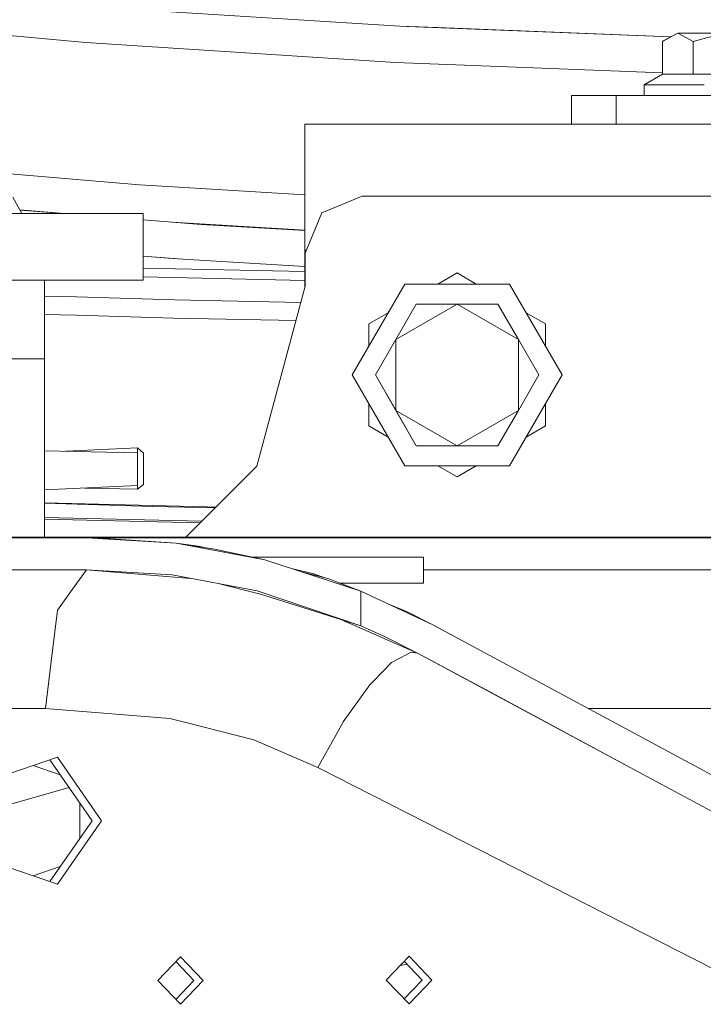
# Model space of a CAD drawing. Units: millimetres. Extents: x -1525 to 1837, y 144 to 3205.
# Drawn here: x -365 to -251, y 1133 to 1297 of the extents above; entities that cross this region are included whole.
import ezdxf

# ---------------------------------------------------------------- set-up
doc = ezdxf.new("R2010")
doc.units = ezdxf.units.MM
doc.layers.add('1', color=7, linetype='Continuous', true_color=0xffffff)

msp = doc.modelspace()

# ---------------------------------------------------------------- linework, layer by layer
at = {"layer": '1', "color": 18, "linetype": 'Continuous', "lineweight": 13}
for p, q in [((-354.000817, 1293.621657), (-404.393624, 1298.151372)), ((-340.703349, 1298.788546), (-301.667849, 1296.331761)), ((-295.334379, 1296.078322), (-301.667849, 1296.331761)), ((-300.483416, 1296.269176), (-301.084815, 1296.308431)), ((-256.546616, 1294.524241), (-300.483416, 1296.269176)), ((-295.334379, 1296.078322), (-256.542739, 1294.526319)), ((-257.892172, 1293.802975), (-255.324672, 1295.179246)), ((-255.324672, 1295.176266), (-257.892172, 1293.802975)), ((-257.892172, 1293.782471), (-255.324672, 1295.158742)), ((-255.324672, 1295.155762), (-257.892172, 1293.782471)), ((-255.324672, 1295.179246), (-247.623543, 1295.178173)), ((-255.324672, 1295.176266), (-255.324672, 1295.179246)), ((-255.324672, 1295.176266), (-255.292023, 1295.158737)), ((-255.324672, 1295.176266), (-247.623543, 1295.172213)), ((-255.324672, 1295.158742), (-247.623543, 1295.157669)), ((-255.324672, 1295.155762), (-255.324672, 1295.158742)), ((-255.324672, 1295.155762), (-252.758096, 1293.777821)), ((-255.324672, 1295.155762), (-247.623543, 1295.151828)), ((-252.758096, 1293.777821), (-247.623543, 1295.151828)), ((-341.173093, 1292.790649), (-354.000817, 1293.621657)), ((-257.89399, 1288.329003), (-257.892172, 1293.802975)), ((-257.89399, 1288.308499), (-257.892172, 1293.782471)), ((-252.759914, 1288.303969), (-252.758096, 1293.777821)), ((-302.378605, 1290.27736), (-341.173093, 1292.790649)), ((-257.893922, 1288.533178), (-302.378605, 1290.27736)), ((-260.926406, 1286.579607), (-257.89399, 1288.329003)), ((-260.926406, 1286.559103), (-257.89399, 1288.308499)), ((-257.89399, 1288.329003), (-257.893983, 1288.329003)), ((-257.89399, 1288.308499), (-254.790286, 1288.305757)), ((-252.759914, 1288.303969), (-254.790286, 1288.305757)), ((-252.759914, 1288.303969), (-244.452785, 1288.301108)), ((-260.927002, 1284.779666), (-260.926406, 1286.579607)), ((-260.926997, 1284.775255), (-260.926406, 1286.559103)), ((-260.890948, 1286.579559), (-260.926406, 1286.579607)), ((-258.386324, 1286.555765), (-260.926406, 1286.559103)), ((-250.95142, 1286.552427), (-258.386324, 1286.555765)), ((-273.027013, 1284.775255), (-271.733294, 1284.775255)), ((-273.027013, 1279.999969), (-273.027013, 1284.775255)), ((-265.587519, 1284.775255), (-271.733294, 1284.775255)), ((-240.006993, 1284.775255), (-265.587519, 1284.775255)), ((-265.587519, 1279.999969), (-265.587519, 1284.775255)), ((-260.926995, 1284.779666), (-260.927002, 1284.779666)), ((-317.500005, 1279.999969), (-265.587519, 1279.999969)), ((-317.500005, 1279.999969), (-317.500005, 1273.849247)), ((-240.006993, 1279.999969), (-265.587519, 1279.999969)), ((-317.500005, 1273.849247), (-317.500005, 1258.999942)), ((-377.82812, 1272.656022), (-345.069985, 1269.887684)), ((-341.250698, 1269.659517), (-345.069985, 1269.887684)), ((-341.250698, 1269.659517), (-317.500005, 1268.240389)), ((-364.650284, 1265.1), (-366.172085, 1267.827866)), ((-307.95, 1268.000005), (-314.667533, 1265.217541)), ((-279.132883, 1268.000005), (-307.95, 1268.000005)), ((-279.132883, 1268.000005), (-215.449999, 1268.000005)), ((-412.750016, 1265.1), (-344.450007, 1265.1)), ((-357.590766, 1265.1), (-365.002765, 1265.731831)), ((-364.975335, 1265.682662), (-357.642729, 1265.1)), ((-344.450007, 1253.999947), (-344.450007, 1265.1)), ((-314.667533, 1265.217541), (-317.449997, 1258.499978)), ((-344.450007, 1264.051683), (-334.76005, 1263.281701)), ((-317.500005, 1262.34728), (-339.652209, 1263.670441)), ((-317.500005, 1262.293005), (-334.76005, 1263.281701)), ((-317.500005, 1258.999942), (-317.500005, 1255.874989)), ((-317.242908, 1258.999942), (-317.500005, 1258.999942)), ((-344.450007, 1258.009095), (-337.850581, 1257.481215)), ((-344.433408, 1258.007768), (-340.224783, 1257.648466)), ((-337.850581, 1257.481215), (-340.224783, 1257.648466)), ((-317.500005, 1256.27164), (-337.850581, 1257.481215)), ((-317.449997, 1258.499978), (-317.449997, 1253.000019)), ((-344.450007, 1256.023116), (-317.500005, 1255.420379)), ((-317.500005, 1252.813386), (-317.500005, 1255.874989)), ((-412.750016, 1253.999947), (-344.450007, 1253.999947)), ((-360.900025, 1240.900038), (-360.900025, 1253.999947)), ((-344.450007, 1254.534711), (-317.500005, 1253.933308)), ((-295.294836, 1253.355501), (-292.100023, 1255.200026)), ((-292.100023, 1255.200026), (-288.905202, 1253.355501)), ((-317.449997, 1253.000019), (-325.488488, 1223.000062)), ((-300.850014, 1253.355501), (-309.600006, 1238.199947)), ((-300.850014, 1253.355501), (-283.350001, 1253.355501)), ((-283.350001, 1253.355501), (-274.600009, 1238.199947)), ((-355.564783, 1251.195667), (-360.900025, 1251.346672)), ((-355.564783, 1251.195667), (-339.179049, 1250.731943)), ((-318.172237, 1250.304594), (-339.179049, 1250.731943)), ((-302.310447, 1244.094966), (-298.906962, 1249.989984)), ((-302.310447, 1244.094966), (-292.100023, 1249.989984)), ((-302.30395, 1244.106291), (-298.906962, 1249.989984)), ((-298.906962, 1249.989984), (-292.100023, 1249.989984)), ((-292.100023, 1249.989984), (-281.889568, 1244.094966)), ((-292.100023, 1249.989984), (-285.293053, 1249.989984)), ((-285.293053, 1249.989984), (-281.889568, 1244.094966)), ((-285.293053, 1249.989984), (-281.883071, 1244.08376)), ((-360.900025, 1248.299863), (-355.56675, 1248.148797)), ((-355.56675, 1248.148797), (-339.358787, 1247.689722)), ((-339.358787, 1247.689722), (-318.984067, 1247.274813)), ((-306.822429, 1246.700046), (-303.627566, 1248.5446)), ((-280.572446, 1248.544595), (-277.377586, 1246.700046)), ((-306.822429, 1243.01089), (-306.822429, 1246.700046)), ((-277.377586, 1246.700046), (-277.377586, 1243.01089)), ((-305.713932, 1238.199947), (-302.30395, 1244.106291)), ((-305.713932, 1238.199947), (-302.310447, 1244.094966)), ((-302.310447, 1232.305048), (-302.310447, 1244.094966)), ((-281.889568, 1244.094966), (-278.486083, 1238.199947)), ((-281.889568, 1244.094966), (-281.889568, 1232.305048)), ((-281.883071, 1244.08376), (-278.486083, 1238.199947)), ((-368.900011, 1240.900038), (-360.900025, 1240.900038)), ((-360.900025, 1211.164011), (-360.900025, 1240.900038)), ((-309.600006, 1238.199947), (-300.850014, 1223.044528)), ((-302.310447, 1232.305048), (-305.713932, 1238.199947)), ((-302.316944, 1232.316254), (-305.713932, 1238.199947)), ((-274.600009, 1238.199947), (-283.350001, 1223.044528)), ((-278.486083, 1238.199947), (-281.896065, 1232.293723)), ((-278.486083, 1238.199947), (-281.889568, 1232.305048)), ((-306.822429, 1229.699967), (-306.822429, 1233.389047)), ((-298.906962, 1226.410029), (-302.316944, 1232.316254)), ((-302.310447, 1232.305048), (-298.906962, 1226.410029)), ((-302.310447, 1232.305048), (-292.100023, 1226.410029)), ((-281.889568, 1232.305048), (-292.100023, 1226.410029)), ((-281.889568, 1232.305048), (-285.293053, 1226.410029)), ((-285.293053, 1226.410029), (-281.896065, 1232.293723)), ((-277.377586, 1233.389047), (-277.377586, 1229.699967)), ((-306.822429, 1229.699967), (-303.627593, 1227.855432)), ((-280.572419, 1227.855438), (-277.377586, 1229.699967)), ((-357.319227, 1225.498236), (-345.400016, 1226.055262)), ((-345.400016, 1226.055262), (-344.399999, 1225.148914)), ((-345.400016, 1225.215433), (-345.400016, 1226.055262)), ((-298.906962, 1226.410029), (-292.100023, 1226.410029)), ((-285.293053, 1226.410029), (-292.100023, 1226.410029)), ((-360.900025, 1225.583197), (-345.400016, 1225.215433)), ((-345.400016, 1225.215433), (-345.400016, 1222.081436)), ((-344.399999, 1225.148914), (-344.399999, 1222.168578)), ((-337.324489, 1211.164011), (-325.488488, 1223.000062)), ((-325.488488, 1223.000062), (-337.324489, 1211.164011)), ((-283.350001, 1223.044528), (-300.850014, 1223.044528)), ((-295.294842, 1223.044528), (-292.100023, 1221.200002)), ((-292.100023, 1221.200002), (-288.905197, 1223.044528)), ((-345.400016, 1219.772113), (-345.400016, 1222.081436)), ((-344.399999, 1219.972504), (-344.399999, 1222.168578)), ((-360.900025, 1219.047744), (-345.400016, 1219.772113)), ((-354.180812, 1219.361756), (-345.400016, 1219.153417)), ((-345.400016, 1219.153417), (-344.399999, 1219.972504)), ((-345.400016, 1219.153417), (-345.400016, 1219.772113)), ((-333.805422, 1216.202987), (-360.900025, 1216.867407)), ((-360.900025, 1216.817819), (-342.84241, 1216.254724)), ((-342.84241, 1216.254724), (-332.44337, 1216.045151)), ((-332.321897, 1216.166624), (-333.805422, 1216.202987)), ((-360.900025, 1214.420178), (-334.665806, 1213.822705)), ((-360.900025, 1214.191446), (-334.921777, 1213.566733)), ((-368.570815, 1211.164011), (-360.663245, 1211.164011)), ((-353.899698, 1211.084021), (-368.570815, 1211.084021)), ((-360.663245, 1211.164011), (-360.663245, 1211.084021)), ((-360.663245, 1211.164011), (-293.657641, 1211.164011)), ((-353.899698, 1211.084021), (-293.657641, 1211.084021)), ((-353.899698, 1211.084021), (-352.384786, 1211.074604)), ((-338.96328, 1210.165633), (-353.899698, 1211.084021)), ((-338.96328, 1210.165633), (-352.384786, 1211.074604)), ((-222.875903, 1211.164011), (-293.657641, 1211.164011)), ((-222.875903, 1211.084021), (-293.657641, 1211.084021)), ((-338.96328, 1210.165633), (-324.134241, 1207.394732)), ((-338.96328, 1210.165633), (-332.510631, 1209.193123)), ((-335.271071, 1209.652437), (-338.96328, 1210.165633)), ((-335.271071, 1209.652437), (-335.85692, 1209.697458)), ((-335.271071, 1209.652437), (-334.782329, 1209.535502)), ((-335.271071, 1209.652437), (-334.439022, 1209.48376)), ((-324.134241, 1207.394732), (-332.510631, 1209.193123)), ((-326.310792, 1207.862032), (-324.357997, 1207.862032)), ((-324.357997, 1207.862032), (-311.658005, 1207.862032)), ((-311.658005, 1207.862032), (-297.688018, 1207.862032)), ((-297.688018, 1203.49325), (-297.688018, 1207.862032)), ((-308.147917, 1202.173961), (-324.134241, 1207.394732)), ((-353.899698, 1205.750001), (-368.570815, 1205.750001)), ((-353.899698, 1205.750001), (-356.216649, 1202.50429)), ((-353.899698, 1205.750001), (-336.575497, 1204.304029)), ((-339.606206, 1204.870475), (-353.899698, 1205.750001)), ((-339.606206, 1204.870475), (-325.436483, 1202.222122)), ((-315.977673, 1205.036415), (-319.475591, 1205.873323)), ((-313.510667, 1204.199685), (-317.814112, 1205.330721)), ((-315.977673, 1205.036415), (-314.144872, 1204.366367)), ((-314.651042, 1204.499399), (-315.977673, 1205.036415)), ((-297.688018, 1205.750001), (-293.657641, 1205.750001)), ((-222.875903, 1205.750001), (-293.657641, 1205.750001)), ((-331.468001, 1203.349426), (-325.533013, 1201.839937)), ((-308.147917, 1202.173961), (-313.510667, 1204.199685)), ((-311.640505, 1203.49325), (-297.688018, 1203.49325)), ((-356.216649, 1202.50429), (-358.732353, 1198.980106)), ((-325.533013, 1201.839937), (-325.221608, 1201.760663)), ((-308.147917, 1196.397675), (-325.436483, 1202.222122)), ((-308.147917, 1196.397675), (-325.221608, 1201.760663)), ((-308.147917, 1202.173961), (-308.147917, 1196.397675)), ((-296.170215, 1196.550144), (-308.147917, 1202.173961)), ((-300.542752, 1198.788417), (-303.404942, 1199.947021)), ((-358.732353, 1198.980106), (-359.774421, 1190.4719)), ((-300.542752, 1198.788417), (-296.170215, 1196.550144)), ((-311.47064, 1197.44137), (-298.695872, 1191.852106)), ((-298.695872, 1191.852106), (-311.47064, 1197.44137)), ((-304.118405, 1194.587482), (-308.147917, 1196.397675)), ((-296.170215, 1196.550144), (-257.644336, 1175.839199)), ((-259.789894, 1176.992548), (-296.170215, 1196.550144)), ((-296.170215, 1196.550144), (-257.644336, 1175.839199)), ((-298.695872, 1191.852106), (-304.118405, 1194.587482)), ((-299.788634, 1192.022813), (-301.660906, 1191.016687)), ((-298.695872, 1191.852106), (-299.788634, 1192.022813)), ((-298.695872, 1191.852106), (-286.55077, 1185.323013)), ((-261.089484, 1171.635283), (-298.695872, 1191.852106)), ((-359.774421, 1190.4719), (-360.734115, 1182.636035)), ((-306.043546, 1187.194599), (-303.043614, 1190.273655)), ((-303.043614, 1190.273655), (-301.660906, 1191.016687)), ((-306.646059, 1186.576141), (-311.080496, 1180.406107)), ((-306.646059, 1186.576141), (-306.043546, 1187.194599)), ((-283.793968, 1183.840989), (-286.55077, 1185.323013)), ((-261.089484, 1171.635283), (-286.55077, 1185.323013)), ((-360.734115, 1182.636035), (-403.836439, 1182.636035)), ((-360.734115, 1182.636035), (-340.01566, 1180.96937)), ((-237.078617, 1182.636035), (-270.287608, 1182.636035)), ((-337.308804, 1180.283202), (-340.01566, 1180.96937)), ((-325.988869, 1177.413596), (-337.308804, 1180.283202)), ((-311.117868, 1180.354012), (-315.347026, 1172.784937)), ((-311.117868, 1180.354012), (-311.080496, 1180.406107)), ((-315.347026, 1172.784937), (-325.988869, 1177.413596)), ((-222.342874, 1156.861557), (-259.789894, 1176.992548)), ((-224.875237, 1158.222919), (-257.644336, 1175.839199)), ((-224.875237, 1158.222919), (-257.644336, 1175.839199)), ((-370.58718, 1170.448793), (-358.718554, 1174.485696)), ((-359.994509, 1174.051703), (-352.960537, 1163.917078)), ((-351.383339, 1163.917078), (-358.718554, 1174.485696)), ((-362.787555, 1173.101698), (-358.268292, 1171.56455)), ((-315.347026, 1172.784937), (-249.304394, 1139.192713)), ((-222.357313, 1150.813354), (-261.089484, 1171.635283)), ((-356.796261, 1169.443632), (-368.356208, 1166.201128)), ((-354.98793, 1166.838167), (-354.98793, 1160.995988)), ((-359.994509, 1153.782452), (-352.960537, 1163.917078)), ((-358.718554, 1153.348459), (-351.383339, 1163.917078)), ((-370.58718, 1157.385362), (-358.718554, 1153.348459)), ((-362.787555, 1154.732457), (-358.268292, 1156.269605)), ((-342.011283, 1137.290729), (-338.219981, 1141.259445)), ((-339.00858, 1140.433943), (-336.005877, 1137.290729)), ((-334.428708, 1137.290729), (-338.219981, 1141.259445)), ((-303.916375, 1137.360586), (-300.125102, 1141.329421)), ((-297.910999, 1137.360586), (-300.913687, 1140.503903)), ((-296.3338, 1137.360586), (-300.125102, 1141.329421)), ((-300.458102, 1140.026982), (-301.584434, 1139.801743)), ((-300.458102, 1140.026982), (-301.584434, 1139.801743)), ((-300.458103, 1140.026983), (-301.584432, 1139.801744)), ((-300.458103, 1140.026983), (-301.584432, 1139.801744)), ((-338.219981, 1133.321894), (-342.011283, 1137.290729)), ((-336.005877, 1137.290729), (-339.00858, 1134.147421)), ((-338.219981, 1133.321894), (-334.428708, 1137.290729)), ((-300.125102, 1133.39187), (-303.916375, 1137.360586)), ((-297.910999, 1137.360586), (-300.913687, 1134.217363)), ((-300.913687, 1134.217363), (-297.910999, 1137.360586)), ((-300.125102, 1133.39187), (-296.3338, 1137.360586))]:
    msp.add_line(p, q, dxfattribs=at)

doc.saveas('drawing.dxf')
